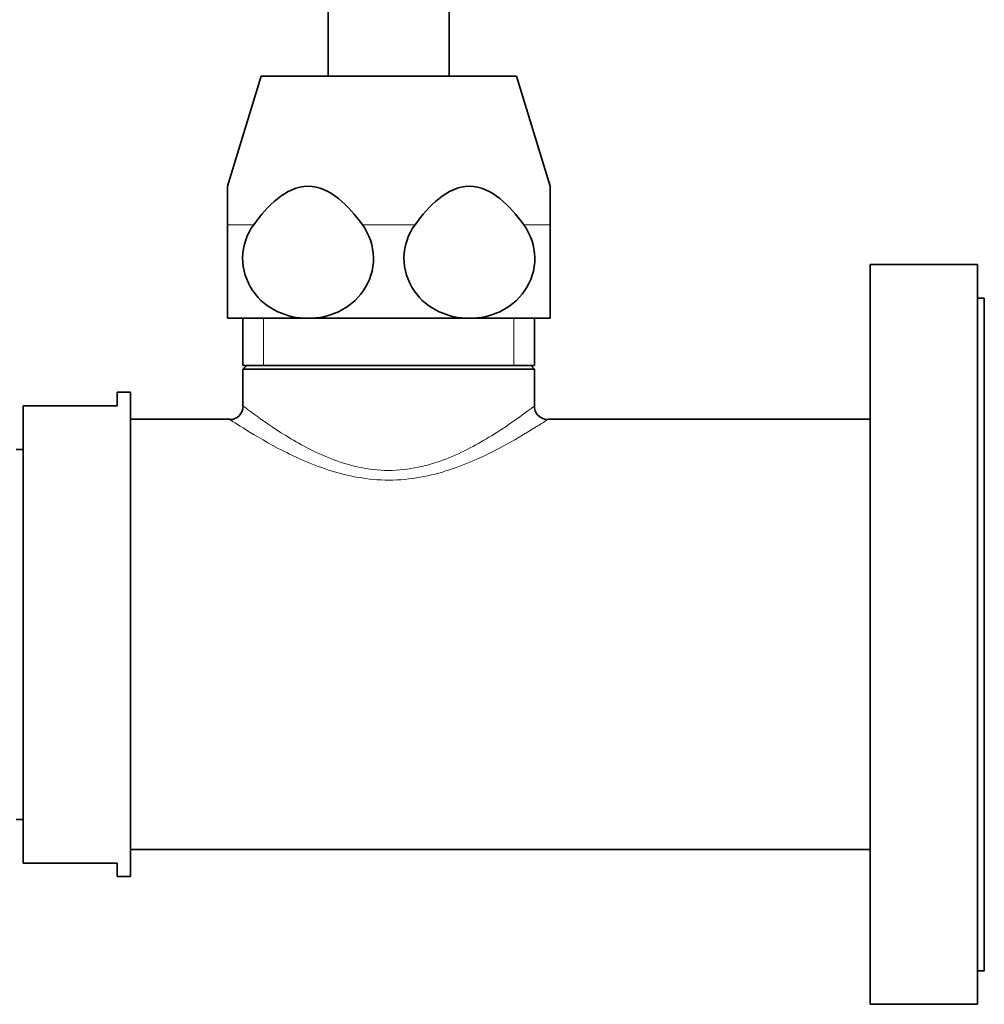
# Model space of a CAD drawing. Units: millimetres. Extents: x -199 to 1063, y 29 to 1164.
# Drawn here: x 184 to 256, y 342 to 415 of the extents above; entities that cross this region are included whole.
import ezdxf

# ---------------------------------------------------------------- set-up
doc = ezdxf.new("R2010")
doc.units = ezdxf.units.MM
doc.layers.add('DV6_Défaut', color=7, linetype='Continuous')
doc.layers.add('Défaut', color=7, linetype='Continuous')

# ---------------------------------------------------------------- blocks, each defined once
blk = doc.blocks.new('SE5')
at = {"layer": 'DV6_Défaut', "color": 7, "lineweight": 35}
for p, q in [((206.707, 869.003), (206.707, 410.503)), ((215.707, 410.503), (215.707, 869.003)), ((201.707, 410.503), (199.207, 402.325)), ((201.707, 410.503), (220.707, 410.503)), ((223.207, 402.325), (220.707, 410.503)), ((199.207, 399.461), (199.207, 402.325)), ((223.207, 402.325), (223.207, 399.461)), ((199.207, 392.503), (199.207, 399.461)), ((223.207, 399.461), (223.207, 392.503)), ((247.007, 341.503), (247.007, 396.503)), ((255.007, 396.503), (247.007, 396.503)), ((255.007, 341.503), (255.007, 396.503)), ((255.507, 394.003), (255.007, 394.003)), ((255.507, 344.003), (255.507, 394.003)), ((205.207, 392.503), (199.207, 392.503)), ((200.357, 392.503), (200.357, 389.003)), ((217.207, 392.503), (205.207, 392.503)), ((223.207, 392.503), (217.207, 392.503)), ((222.057, 389.003), (222.057, 392.503)), ((200.357, 389.003), (222.057, 389.003)), ((200.649, 389.003), (200.357, 388.72)), ((200.357, 388.72), (222.057, 388.72)), ((200.357, 388.72), (200.357, 385.981)), ((222.057, 388.72), (221.765, 389.003)), ((222.057, 386.003), (222.057, 388.72)), ((191.007, 386.003), (191.007, 387.003)), ((192.007, 387.003), (191.007, 387.003)), ((192.007, 351.003), (192.007, 387.003)), ((184.007, 386.003), (184.007, 352.003)), ((191.007, 386.003), (184.007, 386.003)), ((199.384, 385.003), (192.007, 385.003)), ((247.007, 385.003), (223.057, 385.003)), ((184.007, 382.753), (183.507, 382.753)), ((183.507, 355.253), (184.007, 355.253)), ((192.007, 353.003), (247.007, 353.003)), ((191.007, 352.003), (184.007, 352.003)), ((191.007, 352.003), (191.007, 351.003)), ((191.007, 351.003), (192.007, 351.003)), ((255.007, 344.003), (255.507, 344.003)), ((247.007, 341.503), (255.007, 341.503))]:
    blk.add_line(p, q, dxfattribs=at)
at = {"layer": 'DV6_Défaut', "color": 7, "lineweight": 18}
for p, q in [((201.165, 399.461), (199.207, 399.461)), ((213.165, 399.461), (209.25, 399.461)), ((223.207, 399.461), (221.25, 399.461)), ((201.892, 389.003), (201.892, 392.503)), ((220.523, 389.003), (220.523, 392.503))]:
    blk.add_line(p, q, dxfattribs=at)
at = {"layer": 'DV6_Défaut', "color": 7, "lineweight": 35}
for centre, radius, start, end in [((199.398, 385.953), 0.978, 268.87761, 1.50482), ((223.022, 385.97), 0.985, 177.40791, 268.3617)]:
    blk.add_arc(centre, radius, start, end, dxfattribs=at)
for points in [[(209.25, 399.461), (208.722, 400.183), (208.145, 400.862), (206.809, 401.938), (206.025, 402.326), (204.383, 402.325), (203.605, 401.939), (202.263, 400.855), (201.692, 400.182), (201.165, 399.461)], [(221.25, 399.461), (220.722, 400.183), (220.145, 400.862), (218.809, 401.938), (218.025, 402.326), (216.383, 402.325), (215.605, 401.939), (214.263, 400.855), (213.692, 400.182), (213.165, 399.461)], [(201.165, 399.461), (200.664, 398.774), (200.356, 397.92), (200.329, 396.123), (200.615, 395.249), (201.579, 393.851), (202.233, 393.335), (203.668, 392.661), (204.44, 392.503), (205.207, 392.503)], [(205.207, 392.503), (205.975, 392.503), (206.749, 392.663), (208.169, 393.328), (208.828, 393.842), (209.799, 395.244), (210.084, 396.11), (210.061, 397.912), (209.752, 398.773), (209.25, 399.461)], [(213.165, 399.461), (212.664, 398.774), (212.356, 397.92), (212.329, 396.123), (212.615, 395.249), (213.579, 393.851), (214.233, 393.335), (215.668, 392.661), (216.44, 392.503), (217.207, 392.503)], [(217.207, 392.503), (217.975, 392.503), (218.749, 392.663), (220.169, 393.328), (220.828, 393.842), (221.799, 395.244), (222.084, 396.11), (222.061, 397.912), (221.752, 398.773), (221.25, 399.461)]]:
    blk.add_open_spline(points, degree=3, knots=[0, 0, 0, 0, 0.25, 0.25, 0.5, 0.5, 0.75, 0.75, 1, 1, 1, 1], dxfattribs=at)
at = {"layer": 'DV6_Défaut', "color": 7, "lineweight": 18}
for points, knots in [([(200.358, 386.002), (200.37, 385.993), (200.679, 385.753), (201.792, 384.943), (202.595, 384.375), (204.524, 383.184), (205.665, 382.55), (208.219, 381.554), (209.689, 381.194), (212.697, 381.19), (214.16, 381.542), (216.735, 382.541), (217.877, 383.176), (219.809, 384.368), (220.611, 384.935), (221.737, 385.754), (222.057, 386.003), (222.057, 386.003)], [0, 0, 0, 0, 0.122084, 0.122084, 0.247501, 0.247501, 0.372917, 0.372917, 0.498334, 0.498334, 0.62375, 0.62375, 0.749167, 0.749167, 0.874583, 0.874583, 1, 1, 1, 1]), ([(223.057, 385.003), (223.057, 385.003), (222.97, 384.945), (222.632, 384.725), (222.378, 384.562), (221.425, 383.966), (220.523, 383.417), (218.368, 382.281), (217.13, 381.698), (215.03, 381.01), (214.302, 380.818), (212.796, 380.551), (212.006, 380.476), (209.678, 380.472), (208.128, 380.771), (205.332, 381.678), (204.075, 382.268), (201.913, 383.405), (201.018, 383.949), (199.743, 384.746), (199.379, 384.988), (199.358, 385.002)], [0, 0, 0, 0, 0.0626587, 0.0626587, 0.1253175, 0.1253175, 0.2506349, 0.2506349, 0.3759524, 0.3759524, 0.4386112, 0.4386112, 0.5012699, 0.5012699, 0.6265874, 0.6265874, 0.7519048, 0.7519048, 0.8772223, 0.8772223, 1, 1, 1, 1])]:
    blk.add_open_spline(points, degree=3, knots=knots, dxfattribs=at)

msp = doc.modelspace()

# ---------------------------------------------------------------- block references
at = {"layer": 'Défaut'}
msp.add_blockref('SE5', (0, 0), dxfattribs=at)

doc.saveas('drawing.dxf')
